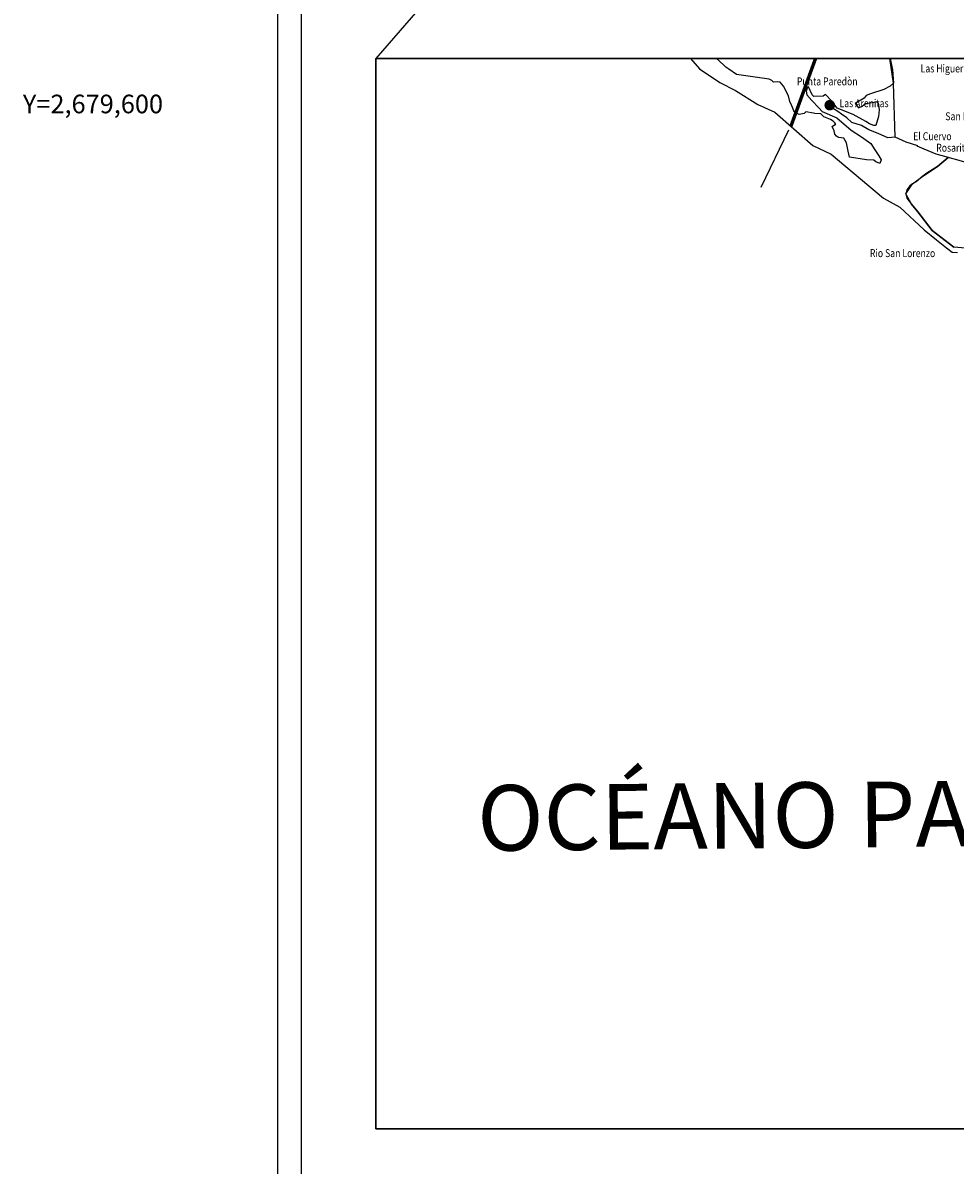
# Model space of a CAD drawing. Units: inches. Extents: x 273450 to 275850, y 2678163 to 2679963.
# Drawn here: x 275398 to 275549, y 2679429 to 2679613 of the extents above; entities that cross this region are included whole.
import ezdxf
from ezdxf.enums import TextEntityAlignment as Align

# ---------------------------------------------------------------- set-up
doc = ezdxf.new("R2010")
doc.units = ezdxf.units.IN
doc.header["$LTSCALE"] = 40
doc.header["$MEASUREMENT"] = 0
doc.linetypes.add('ACAD_ISO02W100', pattern=[15, 12, -3])
doc.linetypes.add('ACAD_ISO03W100', pattern=[30, 12, -18])
for name, color, linetype in [('BOLAS', 251, 'Continuous'), ('CARR2000', 30, 'ACAD_ISO02W100'), ('CVL_RET_TX', 7, 'Continuous'), ('LIBRENODIVEST', 8, 'Continuous'), ('LIMITMUNI', 3, 'Continuous'), ('Lomo', 7, 'Continuous'), ('MAR', 4, 'Continuous'), ('MAR1', 4, 'Continuous'), ('MUNICIPIOS', 5, 'Continuous'), ('POBLADOS', 7, 'Continuous'), ('SINALOA', 7, 'Continuous'), ('terraceria', 253, 'Continuous')]:
    doc.layers.add(name, color=color, linetype=linetype)
doc.styles.add('MONOTXT4', font='MONOTXT4.shx')
doc.styles.add('POBLADOS', font='romand.shx', dxfattribs={"height": 0.007})
doc.styles.add('QQ', font='TIMES.TTF', dxfattribs={"height": 0.0109})

msp = doc.modelspace()

# ---------------------------------------------------------------- hatches: boundary and pattern name
at = {"layer": 'BOLAS'}
msp.add_hatch(color=256, dxfattribs=at).paths.add_polyline_path([(275527.58, 2679599.8, 1.000001), (275529.29, 2679599.8, 1.000001)])

# ---------------------------------------------------------------- linework, layer by layer
msp.add_lwpolyline([(275521.76, 2679595.75), (275517.31, 2679586.54)], dxfattribs=at)
at = {"layer": 'CARR2000'}
for p, q in [((275538.7, 2679603.34), (275538.14, 2679607.32)), ((275539, 2679594.66), (275538.7, 2679603.34)), ((275545.84, 2679589.91), (275547.53, 2679591.36)), ((275547.53, 2679591.36), (275547.53, 2679591.36)), ((275543.46, 2679588.34), (275545.84, 2679589.91)), ((275541.77, 2679587.1), (275543.46, 2679588.34)), ((275540.74, 2679585.48), (275541.77, 2679587.1)), ((275541.62, 2679583.85), (275540.74, 2679585.48)), ((275542.63, 2679582.59), (275541.62, 2679583.85)), ((275544.99, 2679579.56), (275542.63, 2679582.59)), ((275548.48, 2679576.91), (275544.99, 2679579.56)), ((275544.99, 2679579.56), (275544.99, 2679579.56)), ((275566.33, 2679575.34), (275548.48, 2679576.91))]:
    msp.add_line(p, q, dxfattribs=at)
at = {"layer": 'LIBRENODIVEST'}
for p, q in [((275529.75, 2679598.8), (275528.33, 2679599.63)), ((275530.34, 2679598.33), (275529.75, 2679598.8)), ((275531.17, 2679597.74), (275530.34, 2679598.33)), ((275532, 2679597.03), (275531.17, 2679597.74)), ((275533.55, 2679596.55), (275532, 2679597.03)), ((275534.73, 2679595.84), (275533.55, 2679596.55)), ((275536.27, 2679595.25), (275534.73, 2679595.84)), ((275537.82, 2679594.54), (275536.27, 2679595.25)), ((275539, 2679594.66), (275537.82, 2679594.54)), ((275540.78, 2679593.83), (275539, 2679594.66)), ((275542.68, 2679593.24), (275540.78, 2679593.83))]:
    msp.add_line(p, q, dxfattribs=at)
msp.add_lwpolyline([(275559.52, 2679589.78), (275557.73, 2679589.02), (275557.08, 2679588.71), (275556.03, 2679589.03), (275555.69, 2679589.09), (275555.16, 2679589.29), (275554.05, 2679589.44), (275550.05, 2679590.68), (275547.01, 2679591.5), (275545.62, 2679591.88), (275543.69, 2679592.71), (275542.54, 2679593.2), (275542.54, 2679593.2)], dxfattribs=at)
at = {"layer": 'LIMITMUNI', "linetype": 'ACAD_ISO03W100', "const_width": 0.551}
msp.add_lwpolyline([(275526.14, 2679607.32), (275522.15, 2679596.34)], dxfattribs=at)
at = {"layer": 'Lomo', "color": 7}
for p, q in [((275439.39, 2678257.33, 1.16), (275439.39, 2679854.96, 1.16)), ((275443.19, 2679420.38, 1.16), (275443.19, 2679836.98, 1.16))]:
    msp.add_line(p, q, dxfattribs=at)
at = {"layer": 'Lomo'}
msp.add_line((275541.47, 2679706.73, 1.16), (275455.17, 2679607.32), dxfattribs=at)
at = {"layer": 'MAR', "color": 7}
msp.add_lwpolyline([(275455.17, 2679607.32), (275738.64, 2679607.32), (275738.64, 2679434.55), (275455.17, 2679434.55)], close=True, dxfattribs=at)
at = {"layer": 'MAR1', "linetype": 'Continuous'}
for points in [[(275505.97, 2679607.32), (275507.42, 2679605.67), (275510.69, 2679603.46), (275513.25, 2679602.2), (275516.84, 2679599.94), (275519.56, 2679598.69), (275525.72, 2679593.28), (275528.68, 2679591.9), (275537.09, 2679584.82), (275539.75, 2679583.34), (275543.7, 2679579.69), (275545.66, 2679578.06), (275547.28, 2679576.8), (275548.21, 2679576.1), (275549.08, 2679576.02)], [(275538.2, 2679607.32), (275538.58, 2679605.53), (275538.7, 2679603.34), (275538.19, 2679602.9), (275537.14, 2679602.33), (275535, 2679601.66), (275534.32, 2679601.36), (275533.97, 2679600.93), (275532.55, 2679600.1), (275533.09, 2679599.36), (275533.69, 2679599.65), (275534.2, 2679600.09), (275535.6, 2679600.3), (275535.9, 2679600.41), (275536.24, 2679600.2), (275536.42, 2679599.04), (275536.28, 2679598), (275535.87, 2679596.55), (275535.55, 2679596.52), (275534.84, 2679596.81), (275534.25, 2679597.16), (275532.2, 2679598.31), (275529.66, 2679599.34), (275528.78, 2679600.43), (275527.73, 2679601.52), (275527.36, 2679601.25), (275525.87, 2679601.19), (275525.61, 2679601.48), (275525.01, 2679602.78), (275524.86, 2679602.69), (275524.61, 2679602.04), (275524.74, 2679601.5), (275525.53, 2679600.55), (275526.66, 2679599.39), (275527.19, 2679598.81), (275529.57, 2679597.77), (275531.88, 2679595.79), (275533.55, 2679594.68), (275535.06, 2679593.64), (275535.71, 2679592.6), (275536.35, 2679591.64), (275536.73, 2679590.96), (275536.54, 2679590.4), (275535.89, 2679590.65), (275535.55, 2679590.93), (275534.36, 2679590.98), (275531.65, 2679591.44), (275531.4, 2679592.36), (275531.12, 2679593.75), (275530.73, 2679594.5), (275529.86, 2679594.58), (275529.53, 2679594.78), (275529.26, 2679595.15), (275529.13, 2679595.69), (275528.83, 2679596.37), (275529.2, 2679596.64), (275529.43, 2679596.66), (275529.25, 2679596.96), (275528.99, 2679597.25), (275528.57, 2679597.52), (275527.51, 2679597.9), (275526.99, 2679598.4), (275526.04, 2679598.47), (275525.8, 2679598.53), (275524.6, 2679598.73), (275524.31, 2679598.47), (275523.53, 2679598.32), (275522.71, 2679598.72), (275522.5, 2679599.33), (275522.3, 2679599.7), (275522.01, 2679600.38), (275521.76, 2679601.3), (275520.99, 2679602.88), (275520.46, 2679603.54), (275520.06, 2679603.58), (275519.36, 2679603.52), (275519.09, 2679603.81), (275518.68, 2679604.01), (275513.41, 2679604.78), (275512.16, 2679605.61), (275511.65, 2679605.95), (275510.36, 2679607.17), (275510.28, 2679607.32)]]:
    msp.add_lwpolyline(points, dxfattribs=at)
at = {"layer": 'SINALOA'}
msp.add_lwpolyline([(275455.17, 2679607.32), (275455.17, 2679434.55), (275738.64, 2679434.55), (275738.64, 2679607.32)], close=True, dxfattribs=at)
at = {"layer": 'terraceria'}
msp.add_lwpolyline([(275547.53, 2679591.36), (275545.84, 2679589.91), (275544.13, 2679588.85), (275543.46, 2679588.34), (275542.37, 2679587.43), (275541.77, 2679587.1), (275541.34, 2679586.8), (275540.86, 2679586.12), (275540.74, 2679585.48), (275540.9, 2679584.77), (275541.62, 2679583.85), (275542.63, 2679582.59), (275544.99, 2679579.56), (275548.48, 2679576.91)], dxfattribs=at)

# ---------------------------------------------------------------- texts
at = {"layer": 'CVL_RET_TX', "color": 7, "style": 'MONOTXT4'}
msp.add_text('Y=2,679,600', height=3, dxfattribs=at).set_placement((275420.85, 2679600), align=Align.MIDDLE_RIGHT)
at = {"layer": 'MUNICIPIOS', "color": 8, "style": 'QQ'}
msp.add_text('OCÉANO PACÍFICO', height=10.5791, rotation=0.5297, dxfattribs=at).set_placement((275471.6, 2679479.44))
at = {"layer": 'POBLADOS', "style": 'POBLADOS', "width": 0.8}
for s, height, p in [('Las Higueras', 1.2857, (275543.1, 2679605.09)), ('Punta Paredòn', 1.2857, (275523.13, 2679603)), ('Las Arenitas', 1.2857, (275530.02, 2679599.48)), ('San Manuel', 1.286, (275547.09, 2679597.37)), ('El Cuervo', 1.286, (275541.91, 2679594.15)), ('Rosarito', 1.286, (275545.62, 2679592.29)), ('Rio San Lorenzo', 1.2857, (275534.92, 2679575.28))]:
    msp.add_text(s, height=height, dxfattribs=at).set_placement(p)

doc.saveas('drawing.dxf')
